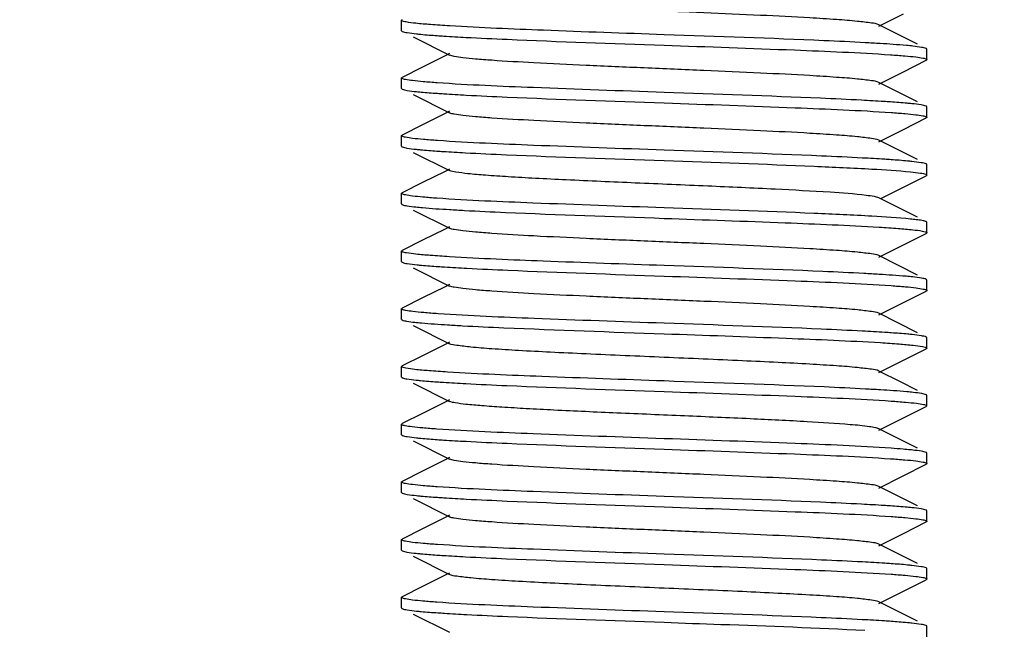
# Model space of a CAD drawing. Units: millimetres. Extents: x 1590 to 7296, y -4609 to 3286.
# Drawn here: x 2581 to 2599, y 632 to 643 of the extents above; entities that cross this region are included whole.
import ezdxf

# ---------------------------------------------------------------- set-up
doc = ezdxf.new("R2010")
doc.units = ezdxf.units.MM
doc.header["$LTSCALE"] = 30.734
doc.header["$PDMODE"] = 3
doc.header["$PDSIZE"] = 1
doc.layers.get('0').update_dxf_attribs({"linetype": 'CONTINUOUS'})
doc.layers.get('Defpoints').update_dxf_attribs({"linetype": 'CONTINUOUS'})
doc.layers.add('COTAS', color=7, linetype='CONTINUOUS')
doc.styles.add('ARIAL', font='arial.ttf')
doc.dimstyles.new('Diseño_PlanosFabricacion', dxfattribs={"dimtxt": 55, "dimasz": 60, "dimexe": 10, "dimexo": 10, "dimgap": 10, "dimtad": 1, "dimtih": 1, "dimtoh": 1, "dimdec": 0, "dimzin": 1, "dimdsep": 46, "dimtxsty": 'ARIAL', "dimcen": 15, "dimadec": 0, "dimazin": 0, "dimtp": 0.05, "dimtm": 0.05, "dimtfac": 1, "dimtdec": 0, "dimtofl": 0, "dimtmove": 0, "dimatfit": 3, "dimfxl": 0, "dimtolj": 1, "dimarcsym": 0})

# ---------------------------------------------------------------- blocks, each defined once
blk = doc.blocks.new('*D0')
at = {"layer": 'COTAS', "color": 0, "lineweight": -2}
for p, q in [((3553.6, 1860.879), (2065.509, 1860.879)), ((2075.509, 1800.879), (2075.509, 1242.688)), ((2075.509, 537.719), (2075.509, 1166.488)), ((2522.819, 477.719), (2065.509, 477.719))]:
    blk.add_line(p, q, dxfattribs=at)
at = {"layer": 'COTAS', "color": 0, "lineweight": 0}
for points in [[(2065.509, 1800.879), (2085.509, 1800.879), (2075.509, 1860.879)], [(2065.509, 537.719), (2085.509, 537.719), (2075.509, 477.719)]]:
    blk.add_solid(points, dxfattribs=at)
at = {"layer": 'Defpoints', "color": 0, "lineweight": 0}
for p in [(3563.6, 1860.879), (2075.509, 477.719), (2532.819, 477.719)]:
    blk.add_point(p, dxfattribs=at)
at = {"layer": 'COTAS', "color": 0, "insert": (2075.509, 1204.588), "char_height": 55, "attachment_point": 5, "style": 'ARIAL'}
blk.add_mtext('\\A1;1383 mm', dxfattribs=at)
blk = doc.blocks.new('A$C382A7D8C')
for p, q in [((375.585, 170.654), (376.054, 170.889)), ((366.5, 170.569), (366.5, 170.769)), ((376.323, 170.314), (375.585, 170.684)), ((366.507, 170.56), (366.512, 170.557)), ((366.722, 170.452), (367.415, 170.104)), ((367.328, 170.09), (366.901, 169.876)), ((367.415, 170.134), (367.328, 170.09)), ((376.5, 170.019), (376.5, 170.219)), ((366.901, 169.876), (366.512, 169.681)), ((376.054, 169.789), (376.488, 170.007)), ((376.493, 170.01), (376.488, 170.007)), ((366.5, 169.469), (366.5, 169.669)), ((375.585, 169.554), (376.054, 169.789)), ((376.323, 169.214), (375.585, 169.584)), ((366.508, 169.459), (366.512, 169.457)), ((366.722, 169.352), (367.415, 169.004)), ((376.5, 168.919), (376.5, 169.119)), ((367.328, 168.99), (366.901, 168.776)), ((367.415, 169.034), (367.328, 168.99)), ((366.901, 168.776), (366.512, 168.581)), ((376.054, 168.689), (376.488, 168.907)), ((366.5, 168.369), (366.5, 168.569)), ((375.585, 168.454), (376.054, 168.689)), ((376.323, 168.114), (375.585, 168.484)), ((366.722, 168.252), (367.415, 167.904)), ((376.493, 168.029), (376.488, 168.031)), ((376.5, 167.819), (376.5, 168.019)), ((367.328, 167.89), (366.901, 167.676)), ((367.415, 167.934), (367.328, 167.89)), ((375.626, 167.375), (376.488, 167.807)), ((376.5, 167.819), (376.5, 167.817)), ((366.901, 167.676), (366.512, 167.481)), ((366.5, 167.269), (366.5, 167.469)), ((376.323, 167.014), (375.585, 167.384)), ((366.722, 167.152), (367.415, 166.804)), ((376.5, 166.919), (376.488, 166.931)), ((376.5, 166.719), (376.5, 166.919)), ((367.328, 166.79), (366.901, 166.576)), ((367.415, 166.834), (367.328, 166.79)), ((375.585, 166.254), (376.488, 166.707)), ((366.901, 166.576), (366.512, 166.381)), ((366.5, 166.169), (366.5, 166.369)), ((366.507, 166.16), (366.512, 166.157)), ((376.323, 165.914), (375.585, 166.284)), ((366.722, 166.052), (367.415, 165.704)), ((367.415, 165.734), (367.328, 165.69)), ((376.5, 165.619), (376.5, 165.819)), ((367.328, 165.69), (366.901, 165.476)), ((376.054, 165.389), (376.488, 165.607)), ((376.492, 165.609), (376.488, 165.607)), ((366.901, 165.476), (366.512, 165.281)), ((375.585, 165.154), (376.054, 165.389)), ((366.5, 165.069), (366.5, 165.269)), ((376.323, 164.814), (375.585, 165.184)), ((366.722, 164.952), (367.415, 164.604)), ((367.415, 164.634), (367.328, 164.59)), ((376.5, 164.519), (376.5, 164.719)), ((367.328, 164.59), (366.901, 164.376)), ((376.054, 164.289), (376.488, 164.507)), ((376.493, 164.51), (376.488, 164.507)), ((366.901, 164.376), (366.512, 164.181)), ((375.585, 164.054), (376.054, 164.289)), ((366.5, 163.969), (366.5, 164.169)), ((366.507, 164.178), (366.512, 164.181)), ((376.002, 163.875), (375.585, 164.084)), ((366.722, 163.852), (367.415, 163.504)), ((376.323, 163.714), (376.002, 163.875)), ((367.328, 163.49), (366.901, 163.276)), ((367.415, 163.534), (367.328, 163.49)), ((376.5, 163.419), (376.5, 163.619)), ((375.585, 162.954), (376.488, 163.407)), ((376.5, 163.419), (376.488, 163.407)), ((366.901, 163.276), (366.512, 163.081)), ((366.5, 162.869), (366.5, 163.069)), ((366.508, 163.079), (366.512, 163.081)), ((376.323, 162.614), (375.585, 162.984)), ((366.722, 162.752), (367.415, 162.404)), ((367.328, 162.39), (366.901, 162.176)), ((367.415, 162.434), (367.328, 162.39)), ((376.5, 162.319), (376.5, 162.519)), ((366.901, 162.176), (366.512, 161.981)), ((375.585, 161.854), (376.488, 162.307)), ((376.493, 162.31), (376.488, 162.307)), ((366.5, 161.769), (366.5, 161.969)), ((376.323, 161.514), (375.585, 161.884)), ((366.508, 161.759), (366.512, 161.757)), ((366.722, 161.652), (367.415, 161.304)), ((376.5, 161.219), (376.5, 161.419)), ((367.328, 161.29), (366.901, 161.076)), ((367.415, 161.334), (367.328, 161.29)), ((366.901, 161.076), (366.512, 160.881)), ((376.054, 160.989), (376.488, 161.207)), ((366.5, 160.669), (366.5, 160.869)), ((375.585, 160.754), (376.054, 160.989)), ((376.323, 160.414), (375.585, 160.784)), ((366.507, 160.66), (366.512, 160.657)), ((366.722, 160.552), (367.415, 160.204)), ((376.493, 160.328), (376.488, 160.331)), ((376.5, 160.119), (376.5, 160.319)), ((367.328, 160.19), (366.901, 159.976)), ((367.415, 160.234), (367.328, 160.19)), ((376.054, 159.889), (376.488, 160.107)), ((366.901, 159.976), (366.512, 159.781)), ((366.5, 159.569), (366.5, 159.769)), ((375.585, 159.654), (376.054, 159.889)), ((376.323, 159.314), (375.585, 159.684)), ((366.722, 159.452), (367.415, 159.104)), ((376.492, 159.229), (376.488, 159.231)), ((376.5, 159.019), (376.5, 159.219))]:
    blk.add_line(p, q)
for centre, radius, start, end in [((373.232, 131.572), 38.826, 86.4877, 86.9069), ((369.847, 207.278), 40.19, 266.5244, 266.9323), ((373.156, 125.86), 40.14, 86.5212, 86.9339), ((369.727, 203.019), 38.127, 266.4661, 266.8963), ((373.249, 125.259), 38.538, 86.4777, 86.9043), ((374.804, 147.775), 14.871, 85.2016, 86.0841)]:
    blk.add_arc(centre, radius, start, end)
for points, knots in [([(375.585, 170.684), (375.544, 170.705), (375.404, 170.722), (375.139, 170.756), (374.745, 170.785), (374.131, 170.824), (373.289, 170.866), (372.238, 170.913), (371.13, 170.96), (370.05, 171.006), (369.082, 171.053), (368.381, 171.093), (367.931, 171.128), (367.692, 171.151), (367.528, 171.175), (367.442, 171.19), (367.415, 171.204)], [0, 0, 0, 0, 0.016897, 0.050158, 0.098779, 0.161142, 0.275702, 0.407509, 0.54643, 0.681781, 0.803151, 0.901208, 0.939051, 0.968455, 0.988861, 1, 1, 1, 1]), ([(366.5, 170.769), (366.5, 170.771), (366.502, 170.774), (366.504, 170.776), (366.506, 170.778)], [0, 0, 0, 0, 0.421598, 1, 1, 1, 1]), ([(366.505, 170.761), (366.504, 170.762), (366.501, 170.764), (366.5, 170.768), (366.5, 170.769)], [0, 0, 0, 0, 0.569134, 1, 1, 1, 1]), ([(367.417, 170.661), (367.294, 170.669), (367.078, 170.683), (366.802, 170.707), (366.629, 170.727), (366.542, 170.746), (366.513, 170.755), (366.505, 170.761)], [0, 0, 0, 0, 0.401814, 0.70561, 0.905788, 0.966016, 1, 1, 1, 1]), ([(366.506, 170.778), (366.507, 170.778), (366.509, 170.78), (366.511, 170.781), (366.512, 170.781)], [0, 0, 0, 0, 0.468269, 1, 1, 1, 1]), ([(371.5, 170.494), (370.734, 170.521), (369.373, 170.569), (368.012, 170.625), (367.417, 170.661)], [0, 0, 0, 0, 0.562981, 1, 1, 1, 1]), ([(366.5, 170.569), (366.5, 170.567), (366.502, 170.564), (366.505, 170.561), (366.507, 170.56)], [0, 0, 0, 0, 0.416151, 1, 1, 1, 1]), ([(366.512, 170.557), (366.54, 170.543), (366.633, 170.529), (366.723, 170.516), (366.783, 170.51)], [0, 0, 0, 0, 0.342936, 1, 1, 1, 1]), ([(366.783, 170.51), (366.811, 170.507), (366.943, 170.494), (367.076, 170.484), (367.18, 170.477)], [0, 0, 0, 0, 0.211374, 1, 1, 1, 1]), ([(367.18, 170.477), (367.221, 170.474), (367.404, 170.462), (367.587, 170.451), (367.729, 170.444)], [0, 0, 0, 0, 0.225172, 1, 1, 1, 1]), ([(367.729, 170.444), (367.99, 170.43), (369.246, 170.371), (370.504, 170.329), (371.5, 170.294)], [0, 0, 0, 0, 0.207399, 1, 1, 1, 1]), ([(375.327, 170.341), (375.065, 170.356), (373.79, 170.416), (372.514, 170.459), (371.5, 170.494)], [0, 0, 0, 0, 0.205496, 1, 1, 1, 1]), ([(371.5, 170.294), (372.327, 170.265), (373.763, 170.214), (375.199, 170.154), (375.808, 170.112)], [0, 0, 0, 0, 0.575769, 1, 1, 1, 1]), ([(376.237, 170.276), (376.196, 170.281), (375.987, 170.301), (375.778, 170.315), (375.611, 170.325)], [0, 0, 0, 0, 0.197382, 1, 1, 1, 1]), ([(376.488, 170.231), (376.461, 170.244), (376.376, 170.258), (376.292, 170.27), (376.237, 170.276)], [0, 0, 0, 0, 0.345676, 1, 1, 1, 1]), ([(376.495, 170.227), (376.494, 170.227), (376.492, 170.229), (376.489, 170.231), (376.488, 170.231)], [0, 0, 0, 0, 0.456999, 1, 1, 1, 1]), ([(376.5, 170.219), (376.5, 170.22), (376.499, 170.223), (376.497, 170.225), (376.495, 170.227)], [0, 0, 0, 0, 0.435335, 1, 1, 1, 1]), ([(375.585, 169.584), (375.544, 169.605), (375.404, 169.622), (375.139, 169.656), (374.745, 169.685), (374.131, 169.724), (373.289, 169.766), (372.238, 169.813), (371.13, 169.86), (370.05, 169.906), (369.082, 169.953), (368.381, 169.993), (367.931, 170.028), (367.692, 170.051), (367.528, 170.075), (367.442, 170.09), (367.415, 170.104)], [0, 0, 0, 0, 0.016894, 0.050162, 0.098774, 0.161147, 0.275704, 0.407509, 0.546432, 0.681786, 0.803155, 0.901207, 0.939058, 0.968451, 0.988869, 1, 1, 1, 1]), ([(375.808, 170.112), (375.9, 170.106), (376.061, 170.093), (376.271, 170.075), (376.405, 170.052), (376.477, 170.041), (376.495, 170.027)], [0, 0, 0, 0, 0.399542, 0.701506, 0.902221, 1, 1, 1, 1]), ([(376.5, 170.019), (376.5, 170.017), (376.498, 170.013), (376.495, 170.011), (376.493, 170.01)], [0, 0, 0, 0, 0.41253, 1, 1, 1, 1]), ([(376.495, 170.027), (376.496, 170.026), (376.499, 170.024), (376.5, 170.02), (376.5, 170.019)], [0, 0, 0, 0, 0.569799, 1, 1, 1, 1]), ([(366.5, 169.669), (366.5, 169.67), (366.501, 169.673), (366.503, 169.675), (366.505, 169.676)], [0, 0, 0, 0, 0.436766, 1, 1, 1, 1]), ([(366.507, 169.66), (366.505, 169.661), (366.502, 169.664), (366.5, 169.667), (366.5, 169.669)], [0, 0, 0, 0, 0.583849, 1, 1, 1, 1]), ([(366.505, 169.676), (366.506, 169.677), (366.508, 169.679), (366.511, 169.68), (366.512, 169.681)], [0, 0, 0, 0, 0.455831, 1, 1, 1, 1]), ([(367.18, 169.577), (367.091, 169.583), (366.934, 169.595), (366.73, 169.614), (366.597, 169.635), (366.526, 169.647), (366.507, 169.66)], [0, 0, 0, 0, 0.395527, 0.696035, 0.898084, 1, 1, 1, 1]), ([(371.5, 169.394), (370.67, 169.423), (369.229, 169.475), (367.789, 169.534), (367.18, 169.577)], [0, 0, 0, 0, 0.57654, 1, 1, 1, 1]), ([(366.5, 169.469), (366.5, 169.467), (366.502, 169.463), (366.506, 169.461), (366.508, 169.459)], [0, 0, 0, 0, 0.411254, 1, 1, 1, 1]), ([(366.512, 169.457), (366.541, 169.442), (366.635, 169.429), (366.726, 169.416), (366.786, 169.409)], [0, 0, 0, 0, 0.342429, 1, 1, 1, 1]), ([(366.786, 169.409), (366.814, 169.407), (366.946, 169.394), (367.078, 169.384), (367.181, 169.377)], [0, 0, 0, 0, 0.211849, 1, 1, 1, 1]), ([(367.181, 169.377), (367.223, 169.374), (367.406, 169.361), (367.589, 169.351), (367.731, 169.343)], [0, 0, 0, 0, 0.225185, 1, 1, 1, 1]), ([(367.731, 169.343), (367.991, 169.33), (369.247, 169.271), (370.504, 169.229), (371.5, 169.194)], [0, 0, 0, 0, 0.207457, 1, 1, 1, 1]), ([(375.258, 169.245), (374.997, 169.259), (373.745, 169.317), (372.492, 169.359), (371.5, 169.394)], [0, 0, 0, 0, 0.207814, 1, 1, 1, 1]), ([(371.5, 169.194), (372.331, 169.165), (373.771, 169.113), (375.212, 169.054), (375.821, 169.011)], [0, 0, 0, 0, 0.576604, 1, 1, 1, 1]), ([(375.808, 169.212), (375.766, 169.215), (375.583, 169.227), (375.4, 169.238), (375.258, 169.245)], [0, 0, 0, 0, 0.225503, 1, 1, 1, 1]), ([(376.213, 169.179), (376.184, 169.182), (376.049, 169.195), (375.914, 169.205), (375.808, 169.212)], [0, 0, 0, 0, 0.211325, 1, 1, 1, 1]), ([(376.488, 169.131), (376.459, 169.146), (376.365, 169.159), (376.274, 169.172), (376.213, 169.179)], [0, 0, 0, 0, 0.342353, 1, 1, 1, 1]), ([(376.495, 169.127), (376.494, 169.128), (376.491, 169.129), (376.489, 169.131), (376.488, 169.131)], [0, 0, 0, 0, 0.46112, 1, 1, 1, 1]), ([(376.5, 169.119), (376.5, 169.12), (376.499, 169.124), (376.496, 169.126), (376.495, 169.127)], [0, 0, 0, 0, 0.430201, 1, 1, 1, 1]), ([(375.585, 168.484), (375.544, 168.505), (375.404, 168.522), (375.139, 168.556), (374.745, 168.585), (374.131, 168.624), (373.289, 168.666), (372.238, 168.713), (371.13, 168.76), (370.05, 168.806), (369.082, 168.853), (368.381, 168.893), (367.931, 168.928), (367.692, 168.951), (367.528, 168.975), (367.442, 168.99), (367.415, 169.004)], [0, 0, 0, 0, 0.0169, 0.050165, 0.098776, 0.161153, 0.275705, 0.40751, 0.546434, 0.681789, 0.803152, 0.901201, 0.939062, 0.968447, 0.988867, 1, 1, 1, 1]), ([(375.821, 169.011), (375.91, 169.005), (376.066, 168.993), (376.269, 168.974), (376.402, 168.953), (376.473, 168.941), (376.493, 168.929)], [0, 0, 0, 0, 0.394202, 0.694256, 0.896757, 1, 1, 1, 1]), ([(376.496, 168.912), (376.495, 168.911), (376.492, 168.909), (376.489, 168.908), (376.488, 168.907)], [0, 0, 0, 0, 0.450793, 1, 1, 1, 1]), ([(376.493, 168.929), (376.495, 168.927), (376.498, 168.925), (376.5, 168.921), (376.5, 168.919)], [0, 0, 0, 0, 0.588724, 1, 1, 1, 1]), ([(376.5, 168.919), (376.5, 168.918), (376.499, 168.915), (376.497, 168.913), (376.496, 168.912)], [0, 0, 0, 0, 0.442988, 1, 1, 1, 1]), ([(366.5, 168.569), (366.5, 168.57), (366.501, 168.573), (366.503, 168.575), (366.505, 168.576)], [0, 0, 0, 0, 0.435995, 1, 1, 1, 1]), ([(366.508, 168.559), (366.506, 168.561), (366.502, 168.563), (366.5, 168.567), (366.5, 168.569)], [0, 0, 0, 0, 0.588746, 1, 1, 1, 1]), ([(366.505, 168.576), (366.506, 168.577), (366.508, 168.579), (366.511, 168.58), (366.512, 168.581)], [0, 0, 0, 0, 0.456293, 1, 1, 1, 1]), ([(367.181, 168.477), (367.092, 168.483), (366.936, 168.495), (366.732, 168.513), (366.598, 168.535), (366.527, 168.547), (366.508, 168.559)], [0, 0, 0, 0, 0.394064, 0.69408, 0.896627, 1, 1, 1, 1]), ([(366.5, 168.369), (366.5, 168.367), (366.502, 168.364), (366.505, 168.361), (366.507, 168.36)], [0, 0, 0, 0, 0.416465, 1, 1, 1, 1]), ([(366.507, 168.36), (366.508, 168.359), (366.509, 168.358), (366.511, 168.357), (366.512, 168.357)], [0, 0, 0, 0, 0.472347, 1, 1, 1, 1]), ([(366.512, 168.357), (366.54, 168.343), (366.631, 168.329), (366.72, 168.317), (366.779, 168.31)], [0, 0, 0, 0, 0.343468, 1, 1, 1, 1]), ([(371.5, 168.294), (370.67, 168.323), (369.23, 168.375), (367.79, 168.434), (367.181, 168.477)], [0, 0, 0, 0, 0.576465, 1, 1, 1, 1]), ([(366.779, 168.31), (366.806, 168.307), (366.937, 168.294), (367.068, 168.284), (367.171, 168.277)], [0, 0, 0, 0, 0.211336, 1, 1, 1, 1]), ([(367.171, 168.277), (367.212, 168.274), (367.393, 168.262), (367.574, 168.252), (367.715, 168.244)], [0, 0, 0, 0, 0.225034, 1, 1, 1, 1]), ([(367.715, 168.244), (367.976, 168.23), (369.237, 168.172), (370.499, 168.129), (371.5, 168.094)], [0, 0, 0, 0, 0.20694, 1, 1, 1, 1]), ([(375.275, 168.144), (375.014, 168.158), (373.756, 168.217), (372.498, 168.259), (371.5, 168.294)], [0, 0, 0, 0, 0.207277, 1, 1, 1, 1]), ([(371.5, 168.094), (372.453, 168.061), (373.772, 168.016), (375.335, 167.943), (375.946, 167.906), (376.19, 167.881)], [0, 0, 0, 0, 0.609099, 0.843164, 1, 1, 1, 1]), ([(375.821, 168.111), (375.78, 168.114), (375.598, 168.126), (375.416, 168.137), (375.275, 168.144)], [0, 0, 0, 0, 0.225221, 1, 1, 1, 1]), ([(376.216, 168.078), (376.188, 168.081), (376.057, 168.094), (375.925, 168.104), (375.821, 168.111)], [0, 0, 0, 0, 0.211629, 1, 1, 1, 1]), ([(376.488, 168.031), (376.46, 168.045), (376.366, 168.059), (376.276, 168.072), (376.216, 168.078)], [0, 0, 0, 0, 0.342781, 1, 1, 1, 1]), ([(376.5, 168.019), (376.5, 168.021), (376.498, 168.025), (376.495, 168.027), (376.493, 168.029)], [0, 0, 0, 0, 0.411276, 1, 1, 1, 1]), ([(375.346, 167.431), (375.117, 167.459), (374.539, 167.5), (373.533, 167.555), (372.297, 167.61), (370.971, 167.666), (369.878, 167.714), (369.071, 167.754), (368.558, 167.783), (368.13, 167.812), (367.796, 167.839), (367.57, 167.869), (367.451, 167.886), (367.415, 167.904)], [0, 0, 0, 0, 0.086911, 0.218614, 0.380321, 0.553797, 0.71947, 0.793444, 0.858657, 0.913251, 0.955705, 0.984842, 1, 1, 1, 1]), ([(376.19, 167.881), (376.254, 167.874), (376.352, 167.862), (376.452, 167.847), (376.484, 167.833)], [0, 0, 0, 0, 0.650083, 1, 1, 1, 1]), ([(376.5, 167.817), (376.499, 167.815), (376.495, 167.811), (376.491, 167.808), (376.488, 167.807)], [0, 0, 0, 0, 0.400157, 1, 1, 1, 1]), ([(366.5, 167.469), (366.5, 167.47), (366.501, 167.473), (366.503, 167.475), (366.504, 167.476)], [0, 0, 0, 0, 0.438077, 1, 1, 1, 1]), ([(366.507, 167.46), (366.505, 167.461), (366.502, 167.464), (366.5, 167.467), (366.5, 167.469)], [0, 0, 0, 0, 0.583535, 1, 1, 1, 1]), ([(366.504, 167.476), (366.505, 167.477), (366.508, 167.479), (366.511, 167.48), (366.512, 167.481)], [0, 0, 0, 0, 0.454825, 1, 1, 1, 1]), ([(367.171, 167.377), (367.083, 167.383), (366.928, 167.396), (366.727, 167.414), (366.595, 167.435), (366.526, 167.447), (366.507, 167.46)], [0, 0, 0, 0, 0.395482, 0.695935, 0.897978, 1, 1, 1, 1]), ([(375.585, 167.384), (375.559, 167.397), (375.478, 167.412), (375.398, 167.425), (375.346, 167.431)], [0, 0, 0, 0, 0.356785, 1, 1, 1, 1]), ([(366.5, 167.269), (366.5, 167.267), (366.502, 167.264), (366.505, 167.261), (366.506, 167.26)], [0, 0, 0, 0, 0.420473, 1, 1, 1, 1]), ([(366.506, 167.26), (366.507, 167.26), (366.509, 167.258), (366.511, 167.257), (366.512, 167.257)], [0, 0, 0, 0, 0.469173, 1, 1, 1, 1]), ([(366.512, 167.257), (366.54, 167.243), (366.629, 167.229), (366.716, 167.217), (366.774, 167.211)], [0, 0, 0, 0, 0.344049, 1, 1, 1, 1]), ([(371.5, 167.194), (370.667, 167.223), (369.224, 167.275), (367.78, 167.335), (367.171, 167.377)], [0, 0, 0, 0, 0.57715, 1, 1, 1, 1]), ([(366.774, 167.211), (366.816, 167.206), (367.028, 167.186), (367.24, 167.172), (367.41, 167.162)], [0, 0, 0, 0, 0.198242, 1, 1, 1, 1]), ([(367.696, 167.145), (367.958, 167.131), (369.225, 167.072), (370.493, 167.029), (371.5, 166.994)], [0, 0, 0, 0, 0.206279, 1, 1, 1, 1]), ([(376.19, 166.981), (375.946, 167.006), (375.335, 167.043), (373.772, 167.116), (372.453, 167.161), (371.5, 167.194)], [0, 0, 0, 0, 0.156836, 0.390901, 1, 1, 1, 1]), ([(371.5, 166.994), (372.269, 166.967), (373.633, 166.919), (374.997, 166.862), (375.591, 166.826)], [0, 0, 0, 0, 0.563439, 1, 1, 1, 1]), ([(376.328, 166.965), (376.318, 166.966), (376.272, 166.972), (376.226, 166.977), (376.19, 166.981)], [0, 0, 0, 0, 0.223608, 1, 1, 1, 1]), ([(376.488, 166.931), (376.47, 166.94), (376.416, 166.952), (376.363, 166.96), (376.328, 166.965)], [0, 0, 0, 0, 0.363699, 1, 1, 1, 1]), ([(375.585, 166.284), (375.544, 166.305), (375.404, 166.322), (375.139, 166.356), (374.745, 166.385), (374.131, 166.424), (373.289, 166.466), (372.238, 166.513), (371.13, 166.56), (370.05, 166.606), (369.083, 166.653), (368.381, 166.693), (367.931, 166.728), (367.692, 166.751), (367.528, 166.775), (367.442, 166.79), (367.415, 166.804)], [0, 0, 0, 0, 0.016921, 0.050165, 0.098792, 0.161156, 0.275704, 0.407511, 0.546435, 0.681781, 0.803139, 0.901189, 0.939051, 0.968443, 0.988846, 1, 1, 1, 1]), ([(375.591, 166.826), (375.714, 166.819), (375.928, 166.805), (376.202, 166.781), (376.374, 166.761), (376.46, 166.742), (376.488, 166.733), (376.495, 166.726)], [0, 0, 0, 0, 0.403036, 0.707212, 0.906947, 0.966662, 1, 1, 1, 1]), ([(376.493, 166.71), (376.492, 166.709), (376.491, 166.708), (376.489, 166.707), (376.488, 166.707)], [0, 0, 0, 0, 0.472357, 1, 1, 1, 1]), ([(376.5, 166.719), (376.5, 166.717), (376.498, 166.714), (376.495, 166.711), (376.493, 166.71)], [0, 0, 0, 0, 0.416591, 1, 1, 1, 1]), ([(376.495, 166.726), (376.497, 166.725), (376.499, 166.723), (376.5, 166.72), (376.5, 166.719)], [0, 0, 0, 0, 0.563708, 1, 1, 1, 1]), ([(366.5, 166.369), (366.5, 166.37), (366.501, 166.373), (366.503, 166.376), (366.505, 166.377)], [0, 0, 0, 0, 0.434367, 1, 1, 1, 1]), ([(366.506, 166.36), (366.505, 166.361), (366.502, 166.364), (366.5, 166.367), (366.5, 166.369)], [0, 0, 0, 0, 0.579527, 1, 1, 1, 1]), ([(366.505, 166.377), (366.506, 166.377), (366.508, 166.379), (366.511, 166.381), (366.512, 166.381)], [0, 0, 0, 0, 0.457796, 1, 1, 1, 1]), ([(367.41, 166.262), (367.289, 166.269), (367.077, 166.284), (366.802, 166.305), (366.625, 166.332), (366.53, 166.343), (366.506, 166.36)], [0, 0, 0, 0, 0.399401, 0.702376, 0.903491, 1, 1, 1, 1]), ([(366.5, 166.169), (366.5, 166.167), (366.502, 166.163), (366.505, 166.161), (366.507, 166.16)], [0, 0, 0, 0, 0.41249, 1, 1, 1, 1]), ([(366.512, 166.157), (366.541, 166.142), (366.638, 166.128), (366.731, 166.115), (366.794, 166.109)], [0, 0, 0, 0, 0.341491, 1, 1, 1, 1]), ([(366.794, 166.109), (366.822, 166.106), (366.956, 166.093), (367.09, 166.083), (367.195, 166.076)], [0, 0, 0, 0, 0.212137, 1, 1, 1, 1]), ([(371.5, 166.094), (370.732, 166.121), (369.368, 166.169), (368.005, 166.225), (367.41, 166.262)], [0, 0, 0, 0, 0.563337, 1, 1, 1, 1]), ([(367.195, 166.076), (367.237, 166.073), (367.42, 166.061), (367.603, 166.05), (367.745, 166.043)], [0, 0, 0, 0, 0.225589, 1, 1, 1, 1]), ([(367.745, 166.043), (368.005, 166.029), (369.256, 165.971), (370.508, 165.929), (371.5, 165.894)], [0, 0, 0, 0, 0.207912, 1, 1, 1, 1]), ([(375.303, 165.943), (375.041, 165.957), (373.774, 166.016), (372.506, 166.059), (371.5, 166.094)], [0, 0, 0, 0, 0.206312, 1, 1, 1, 1]), ([(376.233, 165.876), (376.191, 165.881), (375.977, 165.902), (375.763, 165.916), (375.591, 165.926)], [0, 0, 0, 0, 0.197171, 1, 1, 1, 1]), ([(371.5, 165.894), (372.332, 165.865), (373.773, 165.813), (375.215, 165.754), (375.824, 165.711)], [0, 0, 0, 0, 0.576796, 1, 1, 1, 1]), ([(376.488, 165.831), (376.461, 165.845), (376.374, 165.858), (376.289, 165.87), (376.233, 165.876)], [0, 0, 0, 0, 0.345095, 1, 1, 1, 1]), ([(376.495, 165.826), (376.494, 165.827), (376.492, 165.829), (376.489, 165.83), (376.488, 165.831)], [0, 0, 0, 0, 0.456222, 1, 1, 1, 1]), ([(376.5, 165.819), (376.5, 165.82), (376.499, 165.823), (376.497, 165.825), (376.495, 165.826)], [0, 0, 0, 0, 0.436292, 1, 1, 1, 1]), ([(375.585, 165.184), (375.544, 165.205), (375.404, 165.222), (375.139, 165.256), (374.745, 165.285), (374.131, 165.324), (373.289, 165.366), (372.238, 165.413), (371.13, 165.46), (370.05, 165.506), (369.083, 165.553), (368.381, 165.593), (367.931, 165.628), (367.692, 165.651), (367.528, 165.675), (367.442, 165.69), (367.415, 165.704)], [0, 0, 0, 0, 0.016921, 0.05016, 0.098794, 0.16115, 0.275701, 0.40751, 0.546432, 0.681777, 0.803136, 0.90119, 0.939043, 0.968446, 0.988841, 1, 1, 1, 1]), ([(375.824, 165.711), (375.914, 165.705), (376.072, 165.692), (376.278, 165.674), (376.408, 165.651), (376.479, 165.64), (376.495, 165.626)], [0, 0, 0, 0, 0.400944, 0.703296, 0.903483, 1, 1, 1, 1]), ([(376.5, 165.619), (376.5, 165.617), (376.498, 165.613), (376.494, 165.611), (376.492, 165.609)], [0, 0, 0, 0, 0.411227, 1, 1, 1, 1]), ([(376.495, 165.626), (376.497, 165.625), (376.499, 165.623), (376.5, 165.62), (376.5, 165.619)], [0, 0, 0, 0, 0.563843, 1, 1, 1, 1]), ([(366.5, 165.269), (366.5, 165.27), (366.501, 165.274), (366.504, 165.276), (366.505, 165.277)], [0, 0, 0, 0, 0.430336, 1, 1, 1, 1]), ([(366.507, 165.26), (366.505, 165.261), (366.502, 165.263), (366.5, 165.267), (366.5, 165.269)], [0, 0, 0, 0, 0.58751, 1, 1, 1, 1]), ([(366.505, 165.277), (366.506, 165.278), (366.509, 165.279), (366.511, 165.281), (366.512, 165.281)], [0, 0, 0, 0, 0.461005, 1, 1, 1, 1]), ([(367.195, 165.176), (367.104, 165.182), (366.944, 165.194), (366.736, 165.213), (366.6, 165.234), (366.527, 165.247), (366.507, 165.26)], [0, 0, 0, 0, 0.394652, 0.694951, 0.89734, 1, 1, 1, 1]), ([(371.5, 164.994), (370.674, 165.023), (369.239, 165.074), (367.803, 165.134), (367.195, 165.176)], [0, 0, 0, 0, 0.575569, 1, 1, 1, 1]), ([(366.5, 165.069), (366.5, 165.068), (366.501, 165.065), (366.503, 165.063), (366.504, 165.062)], [0, 0, 0, 0, 0.442339, 1, 1, 1, 1]), ([(366.504, 165.062), (366.505, 165.061), (366.508, 165.059), (366.511, 165.058), (366.512, 165.057)], [0, 0, 0, 0, 0.451329, 1, 1, 1, 1]), ([(366.512, 165.057), (366.538, 165.044), (366.621, 165.03), (366.702, 165.019), (366.755, 165.013)], [0, 0, 0, 0, 0.346808, 1, 1, 1, 1]), ([(366.755, 165.013), (366.796, 165.008), (367.003, 164.988), (367.21, 164.974), (367.377, 164.964)], [0, 0, 0, 0, 0.19666, 1, 1, 1, 1]), ([(375.274, 164.844), (375.013, 164.858), (373.756, 164.917), (372.497, 164.959), (371.5, 164.994)], [0, 0, 0, 0, 0.207317, 1, 1, 1, 1]), ([(367.663, 164.947), (367.925, 164.933), (369.204, 164.873), (370.483, 164.83), (371.5, 164.794)], [0, 0, 0, 0, 0.205186, 1, 1, 1, 1]), ([(371.5, 164.794), (372.275, 164.767), (373.647, 164.718), (375.02, 164.661), (375.616, 164.625)], [0, 0, 0, 0, 0.564673, 1, 1, 1, 1]), ([(375.824, 164.811), (375.783, 164.814), (375.599, 164.826), (375.416, 164.837), (375.274, 164.844)], [0, 0, 0, 0, 0.225004, 1, 1, 1, 1]), ([(376.223, 164.778), (376.195, 164.781), (376.062, 164.794), (375.929, 164.804), (375.824, 164.811)], [0, 0, 0, 0, 0.210715, 1, 1, 1, 1]), ([(375.585, 164.084), (375.544, 164.105), (375.404, 164.122), (375.139, 164.156), (374.745, 164.185), (374.242, 164.217), (373.643, 164.248), (372.719, 164.292), (371.5, 164.344), (370.281, 164.396), (369.357, 164.44), (368.758, 164.471), (368.255, 164.503), (367.861, 164.532), (367.595, 164.566), (367.456, 164.583), (367.415, 164.604)], [0, 0, 0, 0, 0.016913, 0.050157, 0.098791, 0.161145, 0.235139, 0.318204, 0.499997, 0.681788, 0.764866, 0.838842, 0.901215, 0.949833, 0.983087, 1, 1, 1, 1]), ([(375.616, 164.625), (375.735, 164.617), (375.944, 164.604), (376.211, 164.58), (376.378, 164.56), (376.461, 164.541), (376.488, 164.533), (376.496, 164.526)], [0, 0, 0, 0, 0.403446, 0.707635, 0.90717, 0.966759, 1, 1, 1, 1]), ([(376.488, 164.731), (376.46, 164.745), (376.37, 164.759), (376.282, 164.771), (376.223, 164.778)], [0, 0, 0, 0, 0.343723, 1, 1, 1, 1]), ([(376.495, 164.726), (376.494, 164.727), (376.492, 164.729), (376.489, 164.73), (376.488, 164.731)], [0, 0, 0, 0, 0.456159, 1, 1, 1, 1]), ([(376.5, 164.719), (376.5, 164.72), (376.499, 164.723), (376.497, 164.725), (376.495, 164.726)], [0, 0, 0, 0, 0.436157, 1, 1, 1, 1]), ([(376.5, 164.519), (376.5, 164.517), (376.498, 164.514), (376.495, 164.511), (376.493, 164.51)], [0, 0, 0, 0, 0.415772, 1, 1, 1, 1]), ([(376.496, 164.526), (376.497, 164.525), (376.499, 164.523), (376.5, 164.52), (376.5, 164.519)], [0, 0, 0, 0, 0.561263, 1, 1, 1, 1]), ([(366.5, 164.169), (366.5, 164.171), (366.502, 164.175), (366.505, 164.177), (366.507, 164.178)], [0, 0, 0, 0, 0.411971, 1, 1, 1, 1]), ([(366.504, 164.162), (366.503, 164.163), (366.501, 164.165), (366.5, 164.168), (366.5, 164.169)], [0, 0, 0, 0, 0.557661, 1, 1, 1, 1]), ([(367.377, 164.064), (367.259, 164.071), (367.051, 164.085), (366.786, 164.109), (366.62, 164.128), (366.538, 164.147), (366.511, 164.156), (366.504, 164.162)], [0, 0, 0, 0, 0.404264, 0.708703, 0.907937, 0.967183, 1, 1, 1, 1]), ([(371.5, 163.894), (370.723, 163.921), (369.349, 163.97), (367.974, 164.027), (367.377, 164.064)], [0, 0, 0, 0, 0.56501, 1, 1, 1, 1]), ([(366.5, 163.969), (366.5, 163.968), (366.501, 163.965), (366.503, 163.963), (366.505, 163.962)], [0, 0, 0, 0, 0.436704, 1, 1, 1, 1]), ([(366.505, 163.962), (366.506, 163.961), (366.508, 163.959), (366.511, 163.958), (366.512, 163.957)], [0, 0, 0, 0, 0.455726, 1, 1, 1, 1]), ([(366.512, 163.957), (366.54, 163.943), (366.63, 163.929), (366.717, 163.917), (366.775, 163.911)], [0, 0, 0, 0, 0.343921, 1, 1, 1, 1]), ([(366.775, 163.911), (366.803, 163.908), (366.936, 163.895), (367.069, 163.884), (367.173, 163.877)], [0, 0, 0, 0, 0.210654, 1, 1, 1, 1]), ([(367.173, 163.877), (367.215, 163.874), (367.398, 163.862), (367.581, 163.852), (367.723, 163.844)], [0, 0, 0, 0, 0.224942, 1, 1, 1, 1]), ([(375.33, 163.741), (375.068, 163.756), (373.792, 163.815), (372.515, 163.858), (371.5, 163.894)], [0, 0, 0, 0, 0.205429, 1, 1, 1, 1]), ([(367.723, 163.844), (367.983, 163.83), (369.242, 163.772), (370.502, 163.729), (371.5, 163.694)], [0, 0, 0, 0, 0.207205, 1, 1, 1, 1]), ([(371.5, 163.694), (372.33, 163.665), (373.771, 163.613), (375.211, 163.554), (375.82, 163.511)], [0, 0, 0, 0, 0.576518, 1, 1, 1, 1]), ([(376.242, 163.676), (376.201, 163.68), (375.993, 163.7), (375.784, 163.714), (375.616, 163.725)], [0, 0, 0, 0, 0.196874, 1, 1, 1, 1]), ([(376.488, 163.631), (376.462, 163.644), (376.378, 163.658), (376.296, 163.67), (376.242, 163.676)], [0, 0, 0, 0, 0.346353, 1, 1, 1, 1]), ([(375.042, 163.061), (374.77, 163.084), (374.135, 163.124), (373.084, 163.176), (371.875, 163.228), (370.63, 163.281), (369.625, 163.326), (368.895, 163.364), (368.436, 163.391), (368.054, 163.418), (367.756, 163.443), (367.554, 163.471), (367.448, 163.488), (367.415, 163.504)], [0, 0, 0, 0, 0.107166, 0.249604, 0.413236, 0.581898, 0.738905, 0.808096, 0.868744, 0.919331, 0.958628, 0.985693, 1, 1, 1, 1]), ([(375.82, 163.511), (375.912, 163.505), (376.073, 163.492), (376.283, 163.474), (376.412, 163.45), (376.484, 163.44), (376.497, 163.425)], [0, 0, 0, 0, 0.406221, 0.711316, 0.909552, 1, 1, 1, 1]), ([(376.496, 163.626), (376.495, 163.627), (376.492, 163.629), (376.489, 163.63), (376.488, 163.631)], [0, 0, 0, 0, 0.454285, 1, 1, 1, 1]), ([(376.5, 163.619), (376.5, 163.62), (376.499, 163.623), (376.497, 163.625), (376.496, 163.626)], [0, 0, 0, 0, 0.438737, 1, 1, 1, 1]), ([(376.497, 163.425), (376.498, 163.424), (376.499, 163.422), (376.5, 163.42), (376.5, 163.419)], [0, 0, 0, 0, 0.541732, 1, 1, 1, 1]), ([(366.5, 163.069), (366.5, 163.071), (366.502, 163.075), (366.506, 163.077), (366.508, 163.079)], [0, 0, 0, 0, 0.411341, 1, 1, 1, 1]), ([(366.505, 163.062), (366.503, 163.063), (366.501, 163.065), (366.5, 163.068), (366.5, 163.069)], [0, 0, 0, 0, 0.563296, 1, 1, 1, 1]), ([(367.173, 162.977), (367.083, 162.983), (366.926, 162.996), (366.721, 163.014), (366.591, 163.037), (366.521, 163.048), (366.505, 163.062)], [0, 0, 0, 0, 0.401048, 0.703422, 0.903565, 1, 1, 1, 1]), ([(371.5, 162.794), (370.668, 162.823), (369.225, 162.875), (367.783, 162.935), (367.173, 162.977)], [0, 0, 0, 0, 0.576975, 1, 1, 1, 1]), ([(375.585, 162.984), (375.565, 162.994), (375.506, 163.007), (375.326, 163.037), (375.165, 163.051), (375.042, 163.061)], [0, 0, 0, 0, 0.120875, 0.329701, 1, 1, 1, 1]), ([(366.5, 162.869), (366.5, 162.867), (366.502, 162.864), (366.505, 162.861), (366.507, 162.86)], [0, 0, 0, 0, 0.417029, 1, 1, 1, 1]), ([(366.507, 162.86), (366.508, 162.859), (366.509, 162.858), (366.511, 162.857), (366.512, 162.857)], [0, 0, 0, 0, 0.471999, 1, 1, 1, 1]), ([(366.512, 162.857), (366.54, 162.843), (366.633, 162.829), (366.722, 162.816), (366.782, 162.81)], [0, 0, 0, 0, 0.343028, 1, 1, 1, 1]), ([(366.782, 162.81), (366.81, 162.807), (366.942, 162.794), (367.075, 162.784), (367.179, 162.777)], [0, 0, 0, 0, 0.211322, 1, 1, 1, 1]), ([(367.179, 162.777), (367.221, 162.774), (367.403, 162.762), (367.586, 162.751), (367.728, 162.744)], [0, 0, 0, 0, 0.225142, 1, 1, 1, 1]), ([(367.728, 162.744), (367.989, 162.73), (369.246, 162.671), (370.503, 162.629), (371.5, 162.594)], [0, 0, 0, 0, 0.207372, 1, 1, 1, 1]), ([(375.82, 162.611), (375.211, 162.654), (373.771, 162.713), (372.33, 162.765), (371.5, 162.794)], [0, 0, 0, 0, 0.423482, 1, 1, 1, 1]), ([(371.5, 162.594), (372.327, 162.565), (373.763, 162.513), (375.2, 162.454), (375.808, 162.412)], [0, 0, 0, 0, 0.575806, 1, 1, 1, 1]), ([(376.232, 162.577), (376.218, 162.578), (376.157, 162.584), (376.095, 162.59), (376.048, 162.594)], [0, 0, 0, 0, 0.227025, 1, 1, 1, 1]), ([(376.488, 162.531), (376.461, 162.545), (376.373, 162.558), (376.288, 162.57), (376.232, 162.577)], [0, 0, 0, 0, 0.344343, 1, 1, 1, 1]), ([(375.585, 161.884), (375.544, 161.905), (375.404, 161.922), (375.139, 161.956), (374.745, 161.985), (374.131, 162.024), (373.289, 162.066), (372.238, 162.113), (371.13, 162.16), (370.05, 162.206), (369.082, 162.253), (368.381, 162.293), (367.931, 162.328), (367.692, 162.351), (367.528, 162.375), (367.442, 162.39), (367.415, 162.404)], [0, 0, 0, 0, 0.016895, 0.05016, 0.098776, 0.161144, 0.275703, 0.407509, 0.546431, 0.681783, 0.803154, 0.901208, 0.939055, 0.968453, 0.988865, 1, 1, 1, 1]), ([(375.808, 162.412), (375.9, 162.406), (376.062, 162.393), (376.271, 162.375), (376.405, 162.352), (376.477, 162.341), (376.495, 162.327)], [0, 0, 0, 0, 0.39961, 0.701594, 0.902283, 1, 1, 1, 1]), ([(376.497, 162.525), (376.496, 162.526), (376.493, 162.528), (376.49, 162.53), (376.488, 162.531)], [0, 0, 0, 0, 0.437475, 1, 1, 1, 1]), ([(376.5, 162.519), (376.5, 162.52), (376.499, 162.522), (376.498, 162.524), (376.497, 162.525)], [0, 0, 0, 0, 0.458268, 1, 1, 1, 1]), ([(376.5, 162.319), (376.5, 162.317), (376.498, 162.313), (376.495, 162.311), (376.493, 162.31)], [0, 0, 0, 0, 0.412451, 1, 1, 1, 1]), ([(376.495, 162.327), (376.496, 162.326), (376.499, 162.324), (376.5, 162.32), (376.5, 162.319)], [0, 0, 0, 0, 0.569528, 1, 1, 1, 1]), ([(366.5, 161.969), (366.5, 161.97), (366.501, 161.973), (366.503, 161.975), (366.505, 161.976)], [0, 0, 0, 0, 0.435821, 1, 1, 1, 1]), ([(366.505, 161.976), (366.506, 161.977), (366.508, 161.979), (366.511, 161.981), (366.512, 161.981)], [0, 0, 0, 0, 0.45661, 1, 1, 1, 1]), ([(366.507, 161.96), (366.505, 161.961), (366.502, 161.964), (366.5, 161.967), (366.5, 161.969)], [0, 0, 0, 0, 0.582971, 1, 1, 1, 1]), ([(367.179, 161.877), (367.09, 161.883), (366.933, 161.895), (366.729, 161.914), (366.596, 161.935), (366.526, 161.947), (366.507, 161.96)], [0, 0, 0, 0, 0.395755, 0.696336, 0.898305, 1, 1, 1, 1]), ([(371.5, 161.694), (370.669, 161.723), (369.229, 161.775), (367.788, 161.834), (367.179, 161.877)], [0, 0, 0, 0, 0.576599, 1, 1, 1, 1]), ([(366.5, 161.769), (366.5, 161.767), (366.502, 161.763), (366.506, 161.761), (366.508, 161.759)], [0, 0, 0, 0, 0.4112, 1, 1, 1, 1]), ([(366.512, 161.757), (366.541, 161.742), (366.635, 161.729), (366.725, 161.716), (366.786, 161.709)], [0, 0, 0, 0, 0.342458, 1, 1, 1, 1]), ([(366.786, 161.709), (366.814, 161.707), (366.945, 161.694), (367.077, 161.684), (367.181, 161.677)], [0, 0, 0, 0, 0.211836, 1, 1, 1, 1]), ([(367.181, 161.677), (367.222, 161.674), (367.405, 161.662), (367.589, 161.651), (367.731, 161.643)], [0, 0, 0, 0, 0.225175, 1, 1, 1, 1]), ([(367.731, 161.643), (367.991, 161.63), (369.247, 161.571), (370.504, 161.529), (371.5, 161.494)], [0, 0, 0, 0, 0.207446, 1, 1, 1, 1]), ([(375.258, 161.545), (374.998, 161.559), (373.746, 161.617), (372.493, 161.659), (371.5, 161.694)], [0, 0, 0, 0, 0.207801, 1, 1, 1, 1]), ([(371.5, 161.494), (372.331, 161.465), (373.773, 161.413), (375.214, 161.354), (375.823, 161.311)], [0, 0, 0, 0, 0.576753, 1, 1, 1, 1]), ([(375.808, 161.512), (375.767, 161.515), (375.584, 161.527), (375.4, 161.538), (375.258, 161.545)], [0, 0, 0, 0, 0.22548, 1, 1, 1, 1]), ([(376.213, 161.479), (376.185, 161.482), (376.05, 161.495), (375.915, 161.505), (375.808, 161.512)], [0, 0, 0, 0, 0.211295, 1, 1, 1, 1]), ([(376.488, 161.431), (376.459, 161.446), (376.365, 161.459), (376.274, 161.472), (376.213, 161.479)], [0, 0, 0, 0, 0.342408, 1, 1, 1, 1]), ([(376.495, 161.427), (376.494, 161.428), (376.492, 161.429), (376.489, 161.431), (376.488, 161.431)], [0, 0, 0, 0, 0.460889, 1, 1, 1, 1]), ([(376.5, 161.419), (376.5, 161.42), (376.499, 161.424), (376.496, 161.426), (376.495, 161.427)], [0, 0, 0, 0, 0.430472, 1, 1, 1, 1]), ([(375.585, 160.784), (375.544, 160.805), (375.404, 160.822), (375.139, 160.856), (374.745, 160.885), (374.131, 160.924), (373.289, 160.966), (372.238, 161.013), (371.13, 161.06), (370.05, 161.106), (369.082, 161.153), (368.381, 161.193), (367.931, 161.228), (367.692, 161.251), (367.528, 161.275), (367.442, 161.29), (367.415, 161.304)], [0, 0, 0, 0, 0.016896, 0.050163, 0.098774, 0.16115, 0.275705, 0.40751, 0.546433, 0.681788, 0.803155, 0.901204, 0.939061, 0.968449, 0.98887, 1, 1, 1, 1]), ([(375.823, 161.311), (375.912, 161.305), (376.068, 161.293), (376.27, 161.274), (376.403, 161.253), (376.473, 161.241), (376.493, 161.228)], [0, 0, 0, 0, 0.394545, 0.694706, 0.897084, 1, 1, 1, 1]), ([(376.493, 161.228), (376.495, 161.227), (376.498, 161.225), (376.5, 161.221), (376.5, 161.219)], [0, 0, 0, 0, 0.587334, 1, 1, 1, 1]), ([(376.496, 161.212), (376.495, 161.211), (376.492, 161.209), (376.489, 161.208), (376.488, 161.207)], [0, 0, 0, 0, 0.451866, 1, 1, 1, 1]), ([(376.5, 161.219), (376.5, 161.218), (376.499, 161.215), (376.497, 161.213), (376.496, 161.212)], [0, 0, 0, 0, 0.441688, 1, 1, 1, 1]), ([(366.5, 160.869), (366.5, 160.87), (366.501, 160.873), (366.503, 160.875), (366.505, 160.876)], [0, 0, 0, 0, 0.43632, 1, 1, 1, 1]), ([(366.508, 160.859), (366.506, 160.861), (366.502, 160.863), (366.5, 160.867), (366.5, 160.869)], [0, 0, 0, 0, 0.5888, 1, 1, 1, 1]), ([(366.505, 160.876), (366.506, 160.877), (366.508, 160.879), (366.511, 160.88), (366.512, 160.881)], [0, 0, 0, 0, 0.456026, 1, 1, 1, 1]), ([(367.181, 160.777), (367.092, 160.783), (366.935, 160.795), (366.732, 160.813), (366.598, 160.835), (366.527, 160.847), (366.508, 160.859)], [0, 0, 0, 0, 0.394045, 0.694052, 0.896604, 1, 1, 1, 1]), ([(366.5, 160.669), (366.5, 160.667), (366.502, 160.663), (366.505, 160.661), (366.507, 160.66)], [0, 0, 0, 0, 0.415079, 1, 1, 1, 1]), ([(371.5, 160.594), (370.67, 160.623), (369.23, 160.675), (367.79, 160.734), (367.181, 160.777)], [0, 0, 0, 0, 0.576487, 1, 1, 1, 1]), ([(366.512, 160.657), (366.54, 160.643), (366.632, 160.629), (366.721, 160.616), (366.78, 160.61)], [0, 0, 0, 0, 0.343283, 1, 1, 1, 1]), ([(366.78, 160.61), (366.808, 160.607), (366.939, 160.594), (367.07, 160.584), (367.173, 160.577)], [0, 0, 0, 0, 0.211415, 1, 1, 1, 1]), ([(367.173, 160.577), (367.214, 160.574), (367.395, 160.562), (367.577, 160.552), (367.717, 160.544)], [0, 0, 0, 0, 0.225084, 1, 1, 1, 1]), ([(367.717, 160.544), (367.978, 160.53), (369.239, 160.472), (370.5, 160.429), (371.5, 160.394)], [0, 0, 0, 0, 0.207031, 1, 1, 1, 1]), ([(375.278, 160.444), (375.017, 160.458), (373.758, 160.516), (372.499, 160.559), (371.5, 160.594)], [0, 0, 0, 0, 0.207185, 1, 1, 1, 1]), ([(371.5, 160.394), (372.33, 160.365), (373.77, 160.313), (375.21, 160.254), (375.819, 160.211)], [0, 0, 0, 0, 0.576509, 1, 1, 1, 1]), ([(375.823, 160.411), (375.782, 160.414), (375.601, 160.426), (375.419, 160.437), (375.278, 160.444)], [0, 0, 0, 0, 0.22517, 1, 1, 1, 1]), ([(376.218, 160.378), (376.19, 160.381), (376.058, 160.394), (375.927, 160.404), (375.823, 160.411)], [0, 0, 0, 0, 0.211548, 1, 1, 1, 1]), ([(376.488, 160.331), (376.46, 160.345), (376.367, 160.359), (376.277, 160.372), (376.218, 160.378)], [0, 0, 0, 0, 0.34297, 1, 1, 1, 1]), ([(376.5, 160.319), (376.5, 160.321), (376.498, 160.325), (376.495, 160.327), (376.493, 160.328)], [0, 0, 0, 0, 0.412666, 1, 1, 1, 1]), ([(375.585, 159.684), (375.544, 159.705), (375.404, 159.722), (375.139, 159.756), (374.745, 159.785), (374.242, 159.817), (373.643, 159.848), (372.719, 159.892), (371.5, 159.944), (370.281, 159.996), (369.357, 160.04), (368.758, 160.071), (368.255, 160.103), (367.861, 160.132), (367.596, 160.166), (367.456, 160.183), (367.415, 160.204)], [0, 0, 0, 0, 0.016906, 0.050167, 0.09878, 0.161158, 0.235134, 0.318213, 0.500005, 0.681801, 0.764865, 0.838858, 0.901215, 0.949844, 0.983095, 1, 1, 1, 1]), ([(375.819, 160.211), (375.908, 160.205), (376.065, 160.193), (376.268, 160.175), (376.402, 160.153), (376.473, 160.141), (376.492, 160.129)], [0, 0, 0, 0, 0.394095, 0.694117, 0.896652, 1, 1, 1, 1]), ([(376.495, 160.112), (376.494, 160.111), (376.492, 160.109), (376.489, 160.108), (376.488, 160.107)], [0, 0, 0, 0, 0.455869, 1, 1, 1, 1]), ([(376.492, 160.129), (376.494, 160.127), (376.498, 160.125), (376.5, 160.121), (376.5, 160.119)], [0, 0, 0, 0, 0.588627, 1, 1, 1, 1]), ([(376.5, 160.119), (376.5, 160.118), (376.499, 160.115), (376.497, 160.113), (376.495, 160.112)], [0, 0, 0, 0, 0.436529, 1, 1, 1, 1]), ([(366.5, 159.769), (366.5, 159.77), (366.501, 159.773), (366.503, 159.775), (366.504, 159.776)], [0, 0, 0, 0, 0.439394, 1, 1, 1, 1]), ([(366.507, 159.76), (366.505, 159.761), (366.502, 159.763), (366.5, 159.767), (366.5, 159.769)], [0, 0, 0, 0, 0.584921, 1, 1, 1, 1]), ([(366.504, 159.776), (366.505, 159.777), (366.508, 159.779), (366.511, 159.78), (366.512, 159.781)], [0, 0, 0, 0, 0.453746, 1, 1, 1, 1]), ([(367.173, 159.677), (367.085, 159.683), (366.929, 159.695), (366.728, 159.714), (366.596, 159.735), (366.526, 159.747), (366.507, 159.76)], [0, 0, 0, 0, 0.39514, 0.695487, 0.897652, 1, 1, 1, 1]), ([(366.5, 159.569), (366.5, 159.568), (366.501, 159.564), (366.504, 159.562), (366.505, 159.561)], [0, 0, 0, 0, 0.430209, 1, 1, 1, 1]), ([(366.505, 159.561), (366.506, 159.56), (366.509, 159.559), (366.511, 159.557), (366.512, 159.557)], [0, 0, 0, 0, 0.461107, 1, 1, 1, 1]), ([(366.512, 159.557), (366.541, 159.542), (366.635, 159.529), (366.726, 159.516), (366.786, 159.509)], [0, 0, 0, 0, 0.342454, 1, 1, 1, 1]), ([(371.5, 159.494), (370.668, 159.523), (369.225, 159.575), (367.782, 159.635), (367.173, 159.677)], [0, 0, 0, 0, 0.577003, 1, 1, 1, 1]), ([(366.786, 159.509), (366.815, 159.506), (366.949, 159.493), (367.084, 159.483), (367.191, 159.476)], [0, 0, 0, 0, 0.211295, 1, 1, 1, 1]), ([(367.191, 159.476), (367.232, 159.473), (367.415, 159.461), (367.599, 159.451), (367.741, 159.443)], [0, 0, 0, 0, 0.225458, 1, 1, 1, 1]), ([(367.741, 159.443), (368.001, 159.429), (369.254, 159.371), (370.507, 159.329), (371.5, 159.294)], [0, 0, 0, 0, 0.207764, 1, 1, 1, 1]), ([(375.27, 159.344), (375.009, 159.358), (373.753, 159.417), (372.496, 159.459), (371.5, 159.494)], [0, 0, 0, 0, 0.207432, 1, 1, 1, 1]), ([(371.5, 159.294), (371.859, 159.281), (373.133, 159.236), (374.406, 159.191), (375.319, 159.142)], [0, 0, 0, 0, 0.282212, 1, 1, 1, 1]), ([(375.819, 159.311), (375.778, 159.314), (375.595, 159.326), (375.412, 159.337), (375.27, 159.344)], [0, 0, 0, 0, 0.225169, 1, 1, 1, 1]), ([(376.214, 159.278), (376.186, 159.281), (376.055, 159.294), (375.923, 159.304), (375.819, 159.311)], [0, 0, 0, 0, 0.211809, 1, 1, 1, 1]), ([(376.488, 159.231), (376.459, 159.245), (376.366, 159.259), (376.275, 159.272), (376.214, 159.278)], [0, 0, 0, 0, 0.342504, 1, 1, 1, 1]), ([(376.5, 159.219), (376.5, 159.221), (376.498, 159.225), (376.494, 159.227), (376.492, 159.229)], [0, 0, 0, 0, 0.411373, 1, 1, 1, 1])]:
    blk.add_open_spline(points, degree=3, knots=knots)
blk.add_open_spline([(376.484, 167.833), (376.491, 167.83), (376.5, 167.826), (376.5, 167.819)], degree=3)

msp = doc.modelspace()

# ---------------------------------------------------------------- block references
msp.add_blockref('A$C382A7D8C', (2221.318, 472.375))

# ---------------------------------------------------------------- dimensions: what is measured, and where the dimension line sits
at = {"layer": 'COTAS'}
dim = msp.add_linear_dim(base=(2075.509, 477.719), p1=(3563.6, 1860.879), p2=(2532.819, 477.719), angle=90, dimstyle='Diseño_PlanosFabricacion', override={"dimpost": ' mm'}, dxfattribs=at)
dim.commit()
dim.dimension.update_dxf_attribs({"geometry": '*D0', "text_midpoint": (2075.509, 1204.588), "dimtype": 160})

doc.saveas('drawing.dxf')
